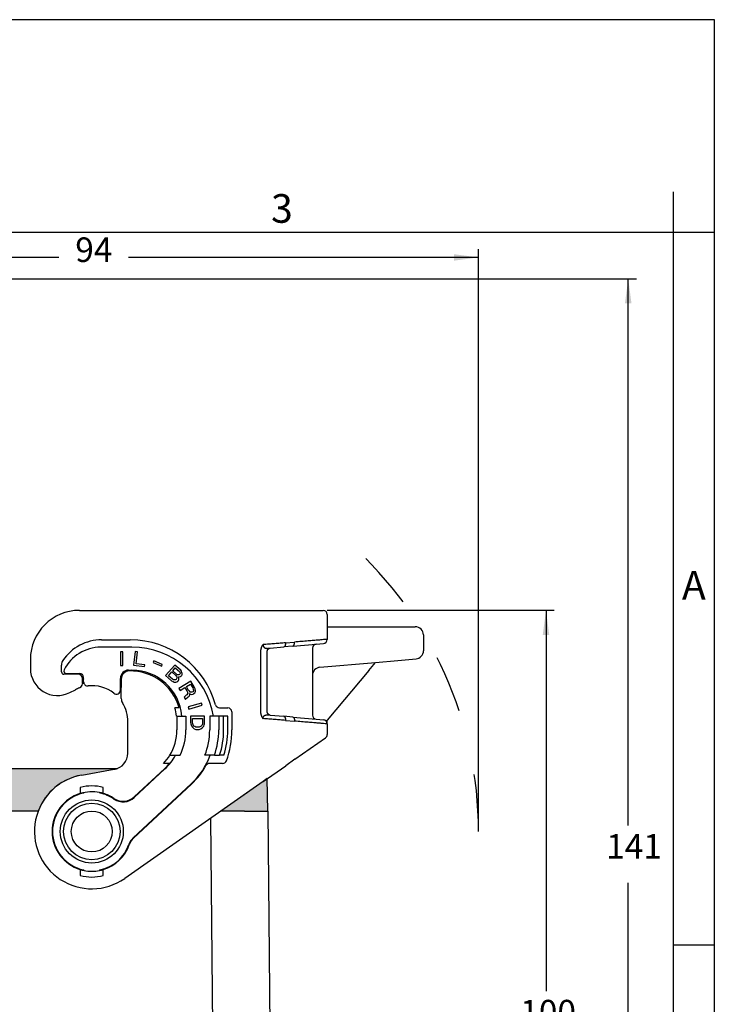
# Model space of a CAD drawing. Units: millimetres. Extents: x 1357 to 1654, y 383 to 593.
# Drawn here: x 1569 to 1654, y 472 to 593 of the extents above; entities that cross this region are included whole.
import ezdxf

# ---------------------------------------------------------------- set-up
doc = ezdxf.new("R2010")
doc.units = ezdxf.units.MM
doc.linetypes.add('DASHED', pattern=[15, 7, -8])
doc.layers.add('1', color=7, linetype='Continuous')
doc.styles.add('CONVERTER_11', font='ARIAL.TTF', dxfattribs={"width": 1.2})
doc.styles.add('CONVERTER_13', font='simplex.shx', dxfattribs={"width": 0.95})
doc.dimstyles.new('ME10_DIM_11', dxfattribs={"dimtxt": 3, "dimasz": 3, "dimexe": 1, "dimexo": 0.5, "dimgap": 2, "dimtad": 0, "dimtih": 1, "dimtoh": 1, "dimdsep": 46, "dimtxsty": 'CONVERTER_13', "dimsah": 1, "dimcen": 0.09, "dimclrd": 2, "dimclre": 2, "dimclrt": 4, "dimadec": 0, "dimazin": 0, "dimtfac": 1, "dimtdec": 4, "dimtix": 1, "dimtmove": 0, "dimatfit": 3, "dimfxl": 1, "dimtolj": 1, "dimtzin": 0, "dimarcsym": 0})
doc.dimstyles.new('ME10_DIM_16', dxfattribs={"dimtxt": 3, "dimasz": 3, "dimexe": 1, "dimexo": 0.5, "dimgap": 2, "dimtad": 0, "dimdsep": 46, "dimtxsty": 'CONVERTER_13', "dimsah": 1, "dimcen": 0.09, "dimclrd": 2, "dimclre": 2, "dimclrt": 4, "dimadec": 0, "dimazin": 0, "dimtfac": 1, "dimtdec": 4, "dimtix": 1, "dimtmove": 0, "dimatfit": 3, "dimfxl": 1, "dimtolj": 1, "dimtzin": 0, "dimarcsym": 0})
doc.dimstyles.new('ME10_DIM_17', dxfattribs={"dimtxt": 3, "dimasz": 3, "dimexe": 1, "dimexo": 0.5, "dimgap": 2, "dimtad": 0, "dimtih": 1, "dimtoh": 1, "dimdsep": 46, "dimtxsty": 'CONVERTER_13', "dimsah": 1, "dimcen": 0.09, "dimclrd": 2, "dimclre": 2, "dimclrt": 4, "dimadec": 0, "dimazin": 0, "dimtfac": 1, "dimtdec": 4, "dimtix": 1, "dimtmove": 0, "dimatfit": 3, "dimfxl": 1, "dimtolj": 1, "dimtzin": 0, "dimarcsym": 0})

# ---------------------------------------------------------------- blocks, each defined once
blk = doc.blocks.new('_formato_A4', base_point=(1663.71, 382.64))
at = {"layer": '1', "color": 7, "linetype": 'Continuous'}
for p, q in [((1653.78, 592.64), (1356.78, 592.64)), ((1653.78, 382.64), (1653.78, 592.64)), ((1648.78, 566.64), (1648.78, 571.64)), ((1648.78, 566.64), (1553.18, 566.64)), ((1653.78, 566.64), (1648.78, 566.64)), ((1648.78, 387.64), (1648.78, 566.64)), ((1653.78, 479.64), (1648.78, 479.64))]:
    blk.add_line(p, q, dxfattribs=at)
at = {"layer": '1', "color": 7, "char_height": 3.5, "attachment_point": 5, "line_spacing_factor": 1.320528, "style": 'CONVERTER_11'}
for s, insert in [('3', (1600.98, 569.14)), ('A', (1651.28, 523.14))]:
    blk.add_mtext(s, dxfattribs=dict(at, insert=insert))
blk = doc.blocks.new('*D3')
at = {"layer": '1', "color": 2, "linetype": 'Continuous'}
for p, q in [((1606.52, 520.53), (1634.23, 520.53)), ((1633.23, 520.53), (1633.23, 474.03)), ((1633.23, 467.03), (1633.23, 420.53)), ((1606.81, 420.53), (1634.23, 420.53))]:
    blk.add_line(p, q, dxfattribs=at)
at = {"layer": '1', "color": 2}
for points in [[(1633.62, 517.53), (1632.83, 517.53), (1633.23, 520.53)], [(1632.83, 423.53), (1633.62, 423.53), (1633.23, 420.53)]]:
    blk.add_solid(points, dxfattribs=at)
at = {"layer": '1', "color": 4, "insert": (1630.08, 469.03), "char_height": 3, "attachment_point": 7, "rotation": 0.0001, "line_spacing_factor": 0.60024, "style": 'CONVERTER_13'}
blk.add_mtext('100', dxfattribs=at)
blk = doc.blocks.new('*D8')
at = {"layer": '1', "color": 2, "linetype": 'Continuous'}
for p, q in [((1531.01, 551.29), (1531.01, 564.62)), ((1624.99, 494.03), (1624.99, 564.62)), ((1573.75, 563.62), (1531.01, 563.62)), ((1624.99, 563.62), (1582.25, 563.62))]:
    blk.add_line(p, q, dxfattribs=at)
at = {"layer": '1', "color": 2}
for points in [[(1534.01, 564.01), (1534.01, 563.22), (1531.01, 563.62)], [(1621.99, 563.22), (1621.99, 564.01), (1624.99, 563.62)]]:
    blk.add_solid(points, dxfattribs=at)
at = {"layer": '1', "color": 4, "insert": (1575.75, 562.12), "char_height": 3, "attachment_point": 7, "rotation": 0.0001, "line_spacing_factor": 0.60024, "style": 'CONVERTER_13'}
blk.add_mtext('94', dxfattribs=at)
blk = doc.blocks.new('*D9')
at = {"layer": '1', "color": 2, "linetype": 'Continuous'}
for p, q in [((1543.26, 561.02), (1644.27, 561.02)), ((1643.27, 494.27), (1643.27, 561.02)), ((1643.27, 420.53), (1643.27, 487.27)), ((1606.81, 420.53), (1644.27, 420.53))]:
    blk.add_line(p, q, dxfattribs=at)
at = {"layer": '1', "color": 2}
for points in [[(1643.66, 558.02), (1642.87, 558.02), (1643.27, 561.02)], [(1642.87, 423.53), (1643.66, 423.53), (1643.27, 420.53)]]:
    blk.add_solid(points, dxfattribs=at)
at = {"layer": '1', "color": 4, "insert": (1640.57, 489.27), "char_height": 3, "attachment_point": 7, "rotation": 0.0001, "line_spacing_factor": 0.60024, "style": 'CONVERTER_13'}
blk.add_mtext('141', dxfattribs=at)

msp = doc.modelspace()

# ---------------------------------------------------------------- hatches: boundary and pattern name
at = {"layer": '1', "linetype": 'Continuous'}
h = msp.add_hatch(color=7, dxfattribs=at)
edge = h.paths.add_edge_path()
edge.add_line((1580.514, 501.118), (1576.551, 500.419))
edge.add_arc((1577.767, 493.525), 7, 100, 159.07517)
edge.add_line((1571.228, 496.025), (1562.907, 496.025))
edge.add_line((1562.907, 496.025), (1559.209, 496.025))
edge.add_line((1559.209, 496.025), (1557.509, 496.025))
edge.add_line((1557.509, 496.025), (1556.359, 496.025))
edge.add_line((1556.359, 496.025), (1556.443, 500.737))
edge.add_arc((1558.359, 497.225), 4, 90, 118.61421, ccw=False)
edge.add_spline(control_points=[(1558.359, 501.225), (1558.382, 501.225), (1558.443, 501.225), (1558.567, 501.225), (1558.82, 501.225), (1559.238, 501.225), (1559.841, 501.225), (1560.575, 501.225), (1561.413, 501.225), (1562.322, 501.225), (1562.948, 501.225), (1563.268, 501.225)], knot_values=[0, 0, 0, 0, 0.0702901, 0.1812954, 0.3737314, 0.8273309, 1.4377735, 2.1815856, 3.0301945, 3.9510878, 4.9087767, 4.9087767, 4.9087767, 4.9087767], degree=3, periodic=0)
edge.add_line((1563.268, 501.225), (1580.897, 501.225))
edge.add_arc((1580.167, 503.087), 2, 280, 291.40686, ccw=False)
msp.add_hatch(color=7, dxfattribs=at).paths.add_polyline_path([(1598.696, 499.634), (1593.541, 496.025), (1596.409, 496.025), (1598.109, 496.025), (1599.259, 496.025), (1599.19, 499.98)])

# ---------------------------------------------------------------- linework, layer by layer
at = {"color": 7, "linetype": 'Continuous'}
for p, q in [((1576.267, 520.525), (1598.409, 520.525)), ((1598.409, 520.525), (1601.159, 520.525)), ((1601.159, 520.525), (1602.267, 520.525)), ((1601.159, 520.525), (1602.267, 520.525)), ((1602.267, 520.525), (1606.017, 520.525)), ((1602.267, 520.525), (1606.017, 520.525)), ((1606.517, 520.025), (1606.517, 516.983)), ((1606.517, 518.525), (1607.017, 518.525)), ((1607.017, 518.525), (1615.043, 518.525)), ((1615.043, 518.525), (1617.267, 518.525)), ((1618.267, 517.525), (1618.267, 515.595)), ((1578.967, 516.925), (1582.467, 516.925)), ((1599.564, 515.917), (1601.203, 516.06)), ((1602.31, 516.157), (1601.203, 516.06)), ((1602.31, 516.157), (1605.173, 516.408)), ((1604.717, 515.91), (1604.717, 512.576)), ((1605.173, 516.408), (1606.06, 516.485)), ((1599.174, 508.232), (1599.174, 515.419)), ((1615.13, 514.404), (1617.354, 514.598)), ((1570.267, 514.525), (1570.267, 513.425)), ((1574.067, 513.025), (1574.067, 513.848)), ((1605.63, 513.573), (1612.426, 514.167)), ((1611.611, 513.196), (1612.426, 514.167)), ((1612.426, 514.167), (1615.13, 514.404)), ((1576.117, 512.725), (1574.367, 512.725)), ((1576.617, 511.624), (1576.617, 512.225)), ((1604.717, 512.576), (1604.717, 507.741)), ((1611.611, 513.196), (1606.517, 507.125)), ((1576.617, 511.624), (1576.617, 511.539)), ((1581.367, 512.124), (1581.367, 511.124)), ((1581.367, 509.754), (1581.367, 511.124)), ((1575.071, 510.488), (1575.761, 510.841)), ((1588.429, 508.625), (1587.907, 508.625)), ((1593.361, 508.625), (1594.367, 508.625)), ((1588.124, 507.625), (1588.167, 507.625)), ((1588.167, 507.625), (1588.167, 505.925)), ((1588.167, 507.625), (1589.267, 507.625)), ((1589.267, 507.625), (1589.267, 505.925)), ((1592.167, 507.625), (1592.167, 505.925)), ((1593.267, 507.625), (1592.167, 507.625)), ((1593.867, 507.625), (1593.267, 507.625)), ((1594.367, 507.625), (1593.867, 507.625)), ((1594.367, 505.925), (1594.367, 507.625)), ((1594.867, 508.125), (1594.867, 505.925)), ((1599.564, 507.734), (1601.203, 507.59)), ((1602.31, 507.493), (1601.203, 507.59)), ((1602.31, 507.493), (1605.173, 507.243)), ((1582.167, 503.087), (1582.167, 506.925)), ((1605.173, 507.243), (1606.06, 507.165)), ((1606.517, 507.125), (1606.517, 507.099)), ((1606.517, 506.667), (1606.517, 507.099)), ((1606.517, 506.667), (1606.517, 505.371)), ((1602.554, 502.336), (1606.304, 504.961)), ((1587.287, 502.825), (1587.98, 502.825)), ((1587.98, 502.825), (1588.543, 502.825)), ((1592.216, 502.825), (1591.574, 502.825)), ((1592.747, 502.825), (1592.216, 502.825)), ((1592.747, 502.825), (1593.379, 502.825)), ((1593.903, 502.825), (1593.379, 502.825)), ((1586.579, 501.825), (1586.509, 501.825)), ((1587.246, 501.825), (1586.579, 501.825)), ((1593.737, 501.825), (1592.136, 501.825)), ((1598.696, 499.634), (1601.446, 501.56)), ((1602.554, 502.336), (1601.446, 501.56)), ((1563.268, 501.225), (1580.897, 501.225)), ((1576.551, 500.419), (1580.514, 501.118)), ((1576.551, 500.419), (1580.514, 501.118)), ((1586.666, 501.208), (1582.954, 497.746)), ((1576.367, 498.906), (1576.367, 498.689)), ((1579.167, 498.689), (1579.167, 498.906)), ((1598.696, 499.634), (1581.782, 487.791)), ((1589.939, 499.306), (1582.862, 492.707)), ((1598.696, 499.634), (1593.541, 496.025)), ((1599.19, 499.98), (1598.696, 499.634)), ((1599.259, 496.025), (1599.19, 499.98)), ((1576.367, 498.689), (1576.367, 498.169)), ((1579.167, 498.169), (1579.167, 498.689)), ((1571.228, 496.025), (1562.907, 496.025)), ((1596.409, 496.025), (1593.541, 496.025)), ((1596.409, 496.025), (1598.109, 496.025)), ((1598.109, 496.025), (1599.259, 496.025)), ((1599.309, 496.025), (1599.259, 496.025)), ((1599.744, 446.217), (1599.309, 496.025)), ((1576.367, 488.882), (1576.367, 488.362)), ((1576.367, 488.362), (1576.367, 488.145)), ((1579.167, 488.362), (1579.167, 488.882)), ((1579.167, 488.145), (1579.167, 488.362))]:
    msp.add_line(p, q, dxfattribs=at)
at = {"color": 2, "linetype": 'Continuous'}
for p, q in [((1582.667, 516.025), (1578.867, 516.025)), ((1599.267, 515.891), (1599.564, 515.917)), ((1601.409, 516.558), (1602.517, 516.655)), ((1581.549, 515.475), (1581.269, 515.475)), ((1581.269, 515.475), (1581.269, 513.775)), ((1581.549, 513.775), (1581.549, 515.475)), ((1583.077, 515.514), (1582.87, 513.826)), ((1583.355, 515.479), (1583.077, 515.514)), ((1583.174, 514.003), (1583.355, 515.479)), ((1598.409, 507.946), (1598.409, 515.705)), ((1581.269, 513.775), (1581.549, 513.775)), ((1582.87, 513.826), (1584.211, 513.662)), ((1584.237, 513.873), (1583.174, 514.003)), ((1584.211, 513.662), (1584.237, 513.873)), ((1585.325, 514.35), (1585.251, 514.174)), ((1585.251, 514.174), (1586.299, 513.729)), ((1586.374, 513.905), (1585.325, 514.35)), ((1586.299, 513.729), (1586.374, 513.905)), ((1587.888, 513.841), (1586.773, 512.558)), ((1587.654, 513.144), (1587.96, 513.496)), ((1588.619, 513.205), (1587.888, 513.841)), ((1587.96, 513.496), (1588.461, 513.061)), ((1574.662, 512.825), (1576.267, 512.825)), ((1576.767, 511.8), (1576.767, 512.325)), ((1581.267, 510.799), (1581.267, 512.225)), ((1582.267, 513.225), (1582.667, 513.225)), ((1586.773, 512.558), (1587.504, 511.922)), ((1587.138, 512.55), (1587.528, 512.999)), ((1587.638, 512.115), (1587.138, 512.55)), ((1587.528, 512.999), (1588.028, 512.564)), ((1588.154, 512.709), (1587.654, 513.144)), ((1588.028, 512.564), (1588.111, 512.465)), ((1588.111, 512.154), (1588.056, 512.09)), ((1588.111, 512.465), (1588.146, 512.35)), ((1588.148, 512.235), (1588.111, 512.154)), ((1588.146, 512.35), (1588.148, 512.235)), ((1588.245, 512.658), (1588.154, 512.709)), ((1588.33, 512.64), (1588.245, 512.658)), ((1588.411, 512.654), (1588.33, 512.64)), ((1588.368, 512.41), (1588.434, 512.409)), ((1588.408, 512.262), (1588.368, 512.41)), ((1588.401, 512.099), (1588.408, 512.262)), ((1588.472, 512.686), (1588.411, 512.654)), ((1588.434, 512.409), (1588.595, 512.438)), ((1588.461, 513.061), (1588.524, 512.978)), ((1588.528, 512.75), (1588.472, 512.686)), ((1588.524, 512.978), (1588.554, 512.896)), ((1588.55, 512.815), (1588.528, 512.75)), ((1588.554, 512.896), (1588.55, 512.815)), ((1588.595, 512.438), (1588.684, 512.502)), ((1588.702, 513.105), (1588.619, 513.205)), ((1588.684, 512.502), (1588.739, 512.566)), ((1588.775, 512.957), (1588.702, 513.105)), ((1588.739, 512.566), (1588.79, 512.663)), ((1588.796, 512.826), (1588.775, 512.957)), ((1588.79, 512.663), (1588.796, 512.826)), ((1587.504, 511.922), (1587.686, 511.82)), ((1587.748, 512.048), (1587.638, 512.115)), ((1587.686, 511.82), (1587.843, 511.768)), ((1587.867, 512.029), (1587.748, 512.048)), ((1587.843, 511.768), (1588.009, 511.765)), ((1587.981, 512.043), (1587.867, 512.029)), ((1588.056, 512.09), (1587.981, 512.043)), ((1588.009, 511.765), (1588.137, 511.795)), ((1588.137, 511.795), (1588.273, 511.873)), ((1588.273, 511.873), (1588.342, 511.954)), ((1588.342, 511.954), (1588.401, 512.099)), ((1589.861, 511.874), (1588.404, 510.999)), ((1588.404, 510.999), (1588.548, 510.758)), ((1588.548, 510.758), (1589.131, 511.109)), ((1589.131, 511.109), (1589.381, 510.693)), ((1589.313, 511.218), (1589.823, 511.525)), ((1589.589, 510.759), (1589.313, 511.218)), ((1589.823, 511.525), (1590.099, 511.066)), ((1590.32, 511.109), (1589.861, 511.874)), ((1590.099, 511.066), (1590.16, 510.923)), ((1590.407, 510.924), (1590.32, 511.109)), ((1589.148, 510.048), (1589.047, 509.928)), ((1589.047, 509.928), (1589.218, 509.644)), ((1589.281, 510.158), (1589.148, 510.048)), ((1589.218, 509.644), (1589.324, 509.797)), ((1589.39, 510.223), (1589.281, 510.158)), ((1589.324, 509.797), (1589.439, 509.895)), ((1589.381, 510.693), (1589.441, 510.551)), ((1589.455, 510.322), (1589.39, 510.223)), ((1589.439, 509.895), (1589.548, 509.961)), ((1589.441, 510.551), (1589.47, 510.42)), ((1589.47, 510.42), (1589.455, 510.322)), ((1589.548, 509.961), (1589.662, 510.059)), ((1589.686, 510.639), (1589.589, 510.759)), ((1589.662, 510.059), (1589.719, 510.213)), ((1589.788, 510.552), (1589.686, 510.639)), ((1589.708, 510.355), (1589.828, 510.278)), ((1589.719, 510.213), (1589.708, 510.355)), ((1589.882, 510.519), (1589.788, 510.552)), ((1589.828, 510.278), (1589.99, 510.256)), ((1589.999, 510.53), (1589.882, 510.519)), ((1589.99, 510.256), (1590.131, 510.311)), ((1590.109, 510.595), (1589.999, 510.53)), ((1590.174, 510.694), (1590.109, 510.595)), ((1590.131, 510.311), (1590.24, 510.377)), ((1590.16, 510.923), (1590.189, 510.792)), ((1590.189, 510.792), (1590.174, 510.694)), ((1590.24, 510.377), (1590.354, 510.475)), ((1590.354, 510.475), (1590.411, 510.628)), ((1590.432, 510.76), (1590.407, 510.924)), ((1590.411, 510.628), (1590.432, 510.76)), ((1591.152, 509.209), (1589.518, 508.74)), ((1589.518, 508.74), (1589.596, 508.471)), ((1589.596, 508.471), (1591.23, 508.939)), ((1591.23, 508.939), (1591.152, 509.209)), ((1589.833, 507.6), (1589.833, 506.861)), ((1591.533, 507.6), (1589.833, 507.6)), ((1590.067, 506.861), (1590.067, 507.32)), ((1590.067, 507.32), (1591.299, 507.32)), ((1591.299, 507.32), (1591.299, 506.861)), ((1591.533, 506.861), (1591.533, 507.6)), ((1593.267, 507.625), (1593.267, 505.925)), ((1593.867, 505.925), (1593.867, 507.625)), ((1599.267, 507.759), (1599.564, 507.734)), ((1589.833, 506.861), (1589.854, 506.682)), ((1589.854, 506.682), (1589.897, 506.529)), ((1589.897, 506.529), (1589.939, 506.427)), ((1589.939, 506.427), (1590.046, 506.274)), ((1590.046, 506.274), (1590.152, 506.172)), ((1590.088, 506.682), (1590.067, 506.861)), ((1590.131, 506.555), (1590.088, 506.682)), ((1590.173, 506.478), (1590.131, 506.555)), ((1590.152, 506.172), (1590.279, 506.07)), ((1590.237, 506.402), (1590.173, 506.478)), ((1590.343, 506.325), (1590.237, 506.402)), ((1590.471, 506.274), (1590.343, 506.325)), ((1590.619, 506.249), (1590.471, 506.274)), ((1590.747, 506.249), (1590.619, 506.249)), ((1590.896, 506.274), (1590.747, 506.249)), ((1591.023, 506.325), (1590.896, 506.274)), ((1591.129, 506.402), (1591.023, 506.325)), ((1591.087, 506.07), (1591.236, 506.172)), ((1591.193, 506.478), (1591.129, 506.402)), ((1591.236, 506.555), (1591.193, 506.478)), ((1591.278, 506.682), (1591.236, 506.555)), ((1591.236, 506.172), (1591.342, 506.274)), ((1591.299, 506.861), (1591.278, 506.682)), ((1591.342, 506.274), (1591.427, 506.402)), ((1591.427, 506.402), (1591.469, 506.529)), ((1591.469, 506.529), (1591.512, 506.682)), ((1591.512, 506.682), (1591.533, 506.861)), ((1601.409, 507.092), (1602.517, 506.995)), ((1590.279, 506.07), (1590.471, 505.994)), ((1590.471, 505.994), (1590.619, 505.968)), ((1590.619, 505.968), (1590.747, 505.968)), ((1590.747, 505.968), (1590.896, 505.994)), ((1590.896, 505.994), (1591.087, 506.07)), ((1582.959, 497.683), (1586.7, 501.171)), ((1589.905, 499.343), (1582.819, 492.735)), ((1576.819, 498.282), (1576.767, 498.22)), ((1578.767, 498.22), (1578.715, 498.282)), ((1592.593, 463.552), (1592.317, 495.168)), ((1576.767, 488.83), (1576.819, 488.769)), ((1578.715, 488.769), (1578.767, 488.83))]:
    msp.add_line(p, q, dxfattribs=at)
for radius in [3.85, 3.45]:
    msp.add_circle((1577.767, 493.525), radius, dxfattribs=at)
at = {"color": 7, "linetype": 'Continuous'}
msp.add_circle((1577.767, 493.525), 2.5, dxfattribs=at)
for centre, radius, start, end in [((1576.267, 514.525), 6, 90, 180), ((1606.017, 520.025), 0.5, 360, 90), ((1617.267, 517.525), 1, 0, 90), ((1606.017, 516.983), 0.5, 275, 360), ((1578.967, 511.225), 5.7, 90, 146.07689), ((1582.467, 506.125), 10.8, 15.39588, 90), ((1605.217, 515.91), 0.5, 95, 180), ((1617.267, 515.595), 1, 275, 0), ((1573.567, 513.425), 3.3, 180, 297.12422), ((1575.067, 513.848), 1, 146.07689, 180), ((1605.717, 512.576), 1, 95, 180), ((1574.367, 513.025), 0.3, 180, 270), ((1576.117, 512.225), 0.5, 0, 90), ((1582.367, 512.124), 1, 91.10191, 180), ((1582.467, 506.925), 6.2, 15.91396, 91.10191), ((1577.767, 506.925), 4.4, 109.67805, 117.12422), ((1576.117, 511.539), 0.5, 289.67805, 324.83903), ((1576.117, 511.539), 0.5, 324.83903, 360), ((1582.367, 509.754), 1, 180, 211.58634), ((1577.767, 506.925), 4.4, 360, 31.58634), ((1582.467, 506.925), 5.7, 7.05413, 17.35226), ((1593.361, 509.125), 0.5, 195.39588, 270), ((1594.367, 508.125), 0.5, 0, 90), ((1605.217, 507.741), 0.5, 180, 265), ((1606.017, 506.667), 0.5, 0, 85), ((1582.267, 505.925), 5.9, 328.30323, 360), ((1582.267, 505.925), 7, 333.71368, 360), ((1583.767, 505.925), 8.4, 338.34311, 360), ((1583.767, 505.925), 10.6, 342.99514, 360), ((1583.767, 505.925), 11.1, 340.14611, 0), ((1606.017, 505.371), 0.5, 305, 0), ((1580.167, 503.087), 2, 280, 360), ((1582.267, 505.925), 5.9, 315.97954, 328.30323), ((1582.267, 505.925), 6.45, 313, 320.53113), ((1583.767, 505.925), 9.05, 313, 331.20512), ((1592.136, 501.325), 0.5, 90, 151.20512), ((1593.737, 502.325), 0.5, 270, 340.14611), ((1577.767, 493.525), 7, 100, 305), ((1577.767, 493.525), 7, 100, 159.07517), ((1580.167, 503.087), 2, 280, 291.40686), ((1577.767, 493.525), 5.56, 75.41534, 104.58466), ((1577.767, 493.525), 4.85, 106.77774, 253.22226), ((1577.767, 493.525), 4.85, 78.72573, 106.77774), ((1577.767, 493.525), 4.85, 73.22226, 78.72573), ((1577.767, 493.525), 4.85, 56.07623, 73.22226), ((1581.59, 499.209), 2, 236.07623, 313), ((1577.767, 493.525), 4.85, 286.77774, 340.55104), ((1584.226, 491.244), 2, 133, 160.55104), ((1577.767, 493.525), 4.85, 253.22226, 258.72573), ((1577.767, 493.525), 5.56, 255.41534, 284.58466), ((1577.767, 493.525), 4.85, 258.72573, 281.27427), ((1577.767, 493.525), 4.85, 281.27427, 286.77774)]:
    msp.add_arc(centre, radius, start, end, dxfattribs=at)
at = {"color": 2, "linetype": 'Continuous'}
for centre, radius, start, end in [((1578.867, 511.025), 5, 90, 153.4609), ((1582.667, 505.925), 10.1, 9.68997, 90), ((1574.662, 513.125), 0.3, 153.4609, 270), ((1576.267, 512.325), 0.5, 0, 90), ((1577.617, 511.624), 1, 148.21171, 180), ((1582.267, 512.225), 1, 90, 180), ((1582.667, 507.125), 6.1, 4.70165, 90), ((1577.267, 511.8), 0.5, 180, 275.8567), ((1577.767, 506.925), 4.4, 52.248, 95.8567), ((1579.867, 511.124), 1.5, 0, 21.03947), ((1580.767, 510.799), 0.5, 232.248, 0), ((1583.767, 505.925), 9.5, 340.95469, 360), ((1583.767, 505.925), 10.1, 342.12564, 360), ((1582.267, 505.925), 6.5, 313, 331.51536), ((1583.767, 505.925), 9, 313, 339.85211), ((1577.767, 493.525), 4.8, 102.0247, 257.9753), ((1577.767, 493.525), 4.8, 55.7418, 77.9753), ((1581.595, 499.145), 2, 235.7418, 313), ((1577.767, 493.525), 4.8, 282.0247, 340.65415), ((1584.183, 491.273), 2, 133, 160.65415)]:
    msp.add_arc(centre, radius, start, end, dxfattribs=at)
for points, knots in [([(1606.517, 516.983), (1606.471, 516.98), (1606.38, 516.972), (1606.177, 516.955), (1605.864, 516.93), (1605.403, 516.892), (1604.825, 516.845), (1604.139, 516.788), (1603.358, 516.724), (1602.806, 516.679), (1602.517, 516.655)], [0, 0, 0, 0, 0.1371393, 0.2742786, 0.6125968, 1.0778945, 1.6614296, 2.3534544, 3.14196, 4.0134322, 4.0134322, 4.0134322, 4.0134322]), ([(1598.679, 516.339), (1598.679, 516.339), (1598.679, 516.339), (1598.679, 516.339), (1598.679, 516.339), (1598.679, 516.339), (1598.679, 516.339), (1598.679, 516.339), (1598.679, 516.339), (1598.678, 516.339), (1598.678, 516.338), (1598.678, 516.338), (1598.678, 516.338), (1598.677, 516.338), (1598.677, 516.337), (1598.677, 516.337), (1598.676, 516.336), (1598.676, 516.336), (1598.675, 516.336), (1598.675, 516.335), (1598.675, 516.335), (1598.675, 516.335), (1598.674, 516.334), (1598.674, 516.334), (1598.674, 516.334), (1598.673, 516.333), (1598.673, 516.333), (1598.672, 516.332), (1598.671, 516.331), (1598.67, 516.33), (1598.669, 516.329), (1598.668, 516.328), (1598.667, 516.326), (1598.666, 516.325), (1598.665, 516.324), (1598.664, 516.323), (1598.662, 516.321), (1598.66, 516.319), (1598.658, 516.317), (1598.656, 516.315), (1598.654, 516.313), (1598.653, 516.311), (1598.651, 516.309), (1598.649, 516.306), (1598.646, 516.304), (1598.644, 516.301), (1598.641, 516.298), (1598.639, 516.295), (1598.636, 516.292), (1598.634, 516.289), (1598.631, 516.286), (1598.629, 516.283), (1598.627, 516.281), (1598.625, 516.278), (1598.623, 516.276), (1598.62, 516.272), (1598.616, 516.268), (1598.612, 516.262), (1598.607, 516.257), (1598.603, 516.251), (1598.599, 516.245), (1598.594, 516.24), (1598.59, 516.234), (1598.585, 516.228), (1598.581, 516.222), (1598.577, 516.215), (1598.572, 516.209), (1598.568, 516.203), (1598.564, 516.198), (1598.561, 516.192), (1598.557, 516.187), (1598.554, 516.182), (1598.55, 516.176), (1598.547, 516.171), (1598.543, 516.165), (1598.54, 516.159), (1598.536, 516.153), (1598.533, 516.147), (1598.529, 516.141), (1598.526, 516.135), (1598.522, 516.129), (1598.519, 516.123), (1598.515, 516.117), (1598.512, 516.11), (1598.508, 516.104), (1598.505, 516.097), (1598.502, 516.09), (1598.498, 516.084), (1598.495, 516.077), (1598.492, 516.07), (1598.488, 516.063), (1598.485, 516.056), (1598.482, 516.049), (1598.48, 516.044), (1598.478, 516.039), (1598.476, 516.035), (1598.474, 516.03), (1598.472, 516.025), (1598.47, 516.02), (1598.469, 516.016), (1598.467, 516.011), (1598.465, 516.005), (1598.463, 516), (1598.461, 515.995), (1598.459, 515.99), (1598.457, 515.984), (1598.455, 515.979), (1598.453, 515.973), (1598.451, 515.968), (1598.449, 515.962), (1598.448, 515.956), (1598.446, 515.95), (1598.444, 515.944), (1598.442, 515.938), (1598.441, 515.932), (1598.439, 515.926), (1598.437, 515.919), (1598.436, 515.913), (1598.434, 515.907), (1598.432, 515.9), (1598.431, 515.894), (1598.429, 515.887), (1598.428, 515.88), (1598.426, 515.873), (1598.425, 515.866), (1598.424, 515.86), (1598.422, 515.853), (1598.421, 515.846), (1598.42, 515.839), (1598.419, 515.833), (1598.418, 515.826), (1598.417, 515.82), (1598.416, 515.813), (1598.415, 515.807), (1598.415, 515.8), (1598.414, 515.794), (1598.413, 515.788), (1598.413, 515.782), (1598.412, 515.776), (1598.412, 515.77), (1598.411, 515.764), (1598.411, 515.758), (1598.411, 515.753), (1598.41, 515.747), (1598.41, 515.741), (1598.41, 515.736), (1598.41, 515.731), (1598.409, 515.725), (1598.409, 515.72), (1598.409, 515.715), (1598.409, 515.71), (1598.409, 515.706), (1598.409, 515.705)], [0, 0, 0, 0, 0.00017467, 0.00035167, 0.00046375, 0.00052596, 0.0006092, 0.000698, 0.000901, 0.00115379, 0.00138815, 0.00170595, 0.00207786, 0.00242254, 0.00276722, 0.00351116, 0.0042, 0.00486182, 0.00552466, 0.00572508, 0.00602488, 0.00641605, 0.00689058, 0.00744045, 0.00805766, 0.00873419, 0.00946203, 0.01023317, 0.0110396, 0.01284248, 0.01457705, 0.01623887, 0.01782349, 0.01932649, 0.02074341, 0.02206982, 0.025177, 0.02818749, 0.03109971, 0.0339121, 0.03662307, 0.03923104, 0.04173443, 0.04413165, 0.04834038, 0.05245723, 0.0564808, 0.06040969, 0.0642425, 0.0679778, 0.07161417, 0.07515019, 0.07858442, 0.08191542, 0.08514175, 0.08826196, 0.09521535, 0.10224526, 0.10935075, 0.11653093, 0.12378491, 0.13111184, 0.13851091, 0.14598133, 0.15352233, 0.16113318, 0.1688132, 0.17656172, 0.18275216, 0.18902222, 0.19537096, 0.20179747, 0.20830086, 0.21488027, 0.22153485, 0.22826379, 0.2350663, 0.24194161, 0.24888899, 0.25590772, 0.26299711, 0.27015653, 0.27738533, 0.28468291, 0.29204872, 0.29948222, 0.30698288, 0.31455025, 0.32218387, 0.32988332, 0.33764824, 0.34547828, 0.35337311, 0.35818837, 0.3630861, 0.36806531, 0.37312503, 0.37826432, 0.38348224, 0.38877787, 0.39415032, 0.3995987, 0.40512216, 0.41071984, 0.41639091, 0.42213457, 0.42795003, 0.43383652, 0.43979328, 0.4458196, 0.45191475, 0.45807806, 0.46430885, 0.47060648, 0.47697033, 0.48339981, 0.48989433, 0.49645334, 0.50307631, 0.50976274, 0.51651215, 0.52332409, 0.53019812, 0.53734944, 0.54442833, 0.55143461, 0.55836813, 0.56522866, 0.57201597, 0.57872981, 0.58536989, 0.59193591, 0.59842752, 0.60484437, 0.61118607, 0.61745222, 0.62364238, 0.6297561, 0.6357929, 0.64175227, 0.6476337, 0.65343664, 0.65916052, 0.66480475, 0.67036872, 0.6758518, 0.68125333, 0.68657266, 0.69180907, 0.69696186, 0.70203031, 0.70701365, 0.70701365, 0.70701365, 0.70701365]), ([(1598.679, 516.339), (1598.679, 516.339), (1598.679, 516.336), (1598.679, 516.331), (1598.678, 516.325), (1598.678, 516.317), (1598.678, 516.308), (1598.678, 516.295), (1598.679, 516.276), (1598.681, 516.252), (1598.686, 516.224), (1598.692, 516.198), (1598.699, 516.174), (1598.707, 516.153), (1598.715, 516.135), (1598.725, 516.114), (1598.738, 516.092), (1598.754, 516.069), (1598.769, 516.049), (1598.786, 516.03), (1598.805, 516.012), (1598.825, 515.995), (1598.845, 515.98), (1598.869, 515.965), (1598.898, 515.948), (1598.933, 515.932), (1598.972, 515.918), (1599.012, 515.906), (1599.051, 515.898), (1599.087, 515.893), (1599.122, 515.889), (1599.149, 515.888), (1599.167, 515.887), (1599.176, 515.887), (1599.187, 515.887), (1599.2, 515.887), (1599.213, 515.888), (1599.227, 515.888), (1599.241, 515.889), (1599.254, 515.89), (1599.262, 515.891), (1599.267, 515.891)], [0, 0, 0, 0, 0.00240658, 0.00751801, 0.01491578, 0.02202488, 0.02969423, 0.0437594, 0.05911552, 0.08694104, 0.11717956, 0.14359888, 0.16804782, 0.19049744, 0.21087985, 0.22909159, 0.25947219, 0.28736417, 0.3126669, 0.33520166, 0.36355895, 0.3901612, 0.41490156, 0.43762007, 0.47553933, 0.51469909, 0.55529514, 0.59751782, 0.64155113, 0.67328102, 0.7081653, 0.74630472, 0.75340376, 0.76239367, 0.77344225, 0.78720439, 0.80114006, 0.81348961, 0.82828957, 0.84134325, 0.8537637, 0.8537637, 0.8537637, 0.8537637]), ([(1601.409, 516.558), (1601.195, 516.541), (1600.756, 516.506), (1600.084, 516.452), (1599.388, 516.396), (1598.917, 516.358), (1598.679, 516.339)], [0, 0, 0, 0, 0.6439661, 1.3215936, 2.0231936, 2.7388065, 2.7388065, 2.7388065, 2.7388065]), ([(1601.409, 516.558), (1601.41, 516.551), (1601.41, 516.537), (1601.411, 516.514), (1601.411, 516.492), (1601.411, 516.47), (1601.41, 516.447), (1601.409, 516.424), (1601.407, 516.402), (1601.404, 516.379), (1601.401, 516.357), (1601.397, 516.335), (1601.393, 516.313), (1601.388, 516.292), (1601.383, 516.271), (1601.376, 516.251), (1601.37, 516.232), (1601.363, 516.214), (1601.355, 516.196), (1601.347, 516.179), (1601.338, 516.164), (1601.329, 516.149), (1601.319, 516.135), (1601.31, 516.123), (1601.3, 516.112), (1601.289, 516.101), (1601.279, 516.092), (1601.268, 516.084), (1601.257, 516.078), (1601.246, 516.072), (1601.235, 516.067), (1601.225, 516.064), (1601.214, 516.061), (1601.206, 516.061), (1601.203, 516.06)], [0, 0, 0, 0, 0.02175927, 0.04381755, 0.06612569, 0.08862988, 0.11127249, 0.13399209, 0.1567244, 0.17940263, 0.20195857, 0.22432324, 0.246428, 0.26820554, 0.28959093, 0.31052282, 0.33094436, 0.35080453, 0.37005886, 0.38867072, 0.4066117, 0.42386287, 0.44041471, 0.45626812, 0.47143393, 0.48593343, 0.49979743, 0.5130661, 0.52578744, 0.53801635, 0.54981245, 0.56123842, 0.57235742, 0.58323118, 0.58323118, 0.58323118, 0.58323118]), ([(1602.31, 516.157), (1602.314, 516.158), (1602.321, 516.158), (1602.332, 516.161), (1602.343, 516.164), (1602.354, 516.169), (1602.365, 516.174), (1602.376, 516.181), (1602.386, 516.189), (1602.397, 516.198), (1602.407, 516.208), (1602.417, 516.22), (1602.427, 516.232), (1602.437, 516.246), (1602.446, 516.261), (1602.454, 516.276), (1602.463, 516.293), (1602.47, 516.311), (1602.477, 516.329), (1602.484, 516.348), (1602.49, 516.368), (1602.496, 516.389), (1602.501, 516.41), (1602.505, 516.432), (1602.509, 516.454), (1602.512, 516.476), (1602.515, 516.499), (1602.517, 516.521), (1602.518, 516.544), (1602.519, 516.567), (1602.519, 516.589), (1602.519, 516.611), (1602.518, 516.633), (1602.517, 516.648), (1602.517, 516.655)], [0, 0, 0, 0, 0.01087377, 0.02199277, 0.03341873, 0.04521483, 0.05744375, 0.07016509, 0.08343376, 0.09729775, 0.11179726, 0.12696307, 0.14281647, 0.15936832, 0.17661948, 0.19456047, 0.21317232, 0.23242665, 0.25228683, 0.27270837, 0.29364025, 0.31502564, 0.33680318, 0.35890795, 0.38127261, 0.40382855, 0.42650678, 0.44923909, 0.47195869, 0.4946013, 0.51710549, 0.53941363, 0.56147191, 0.58323118, 0.58323118, 0.58323118, 0.58323118]), ([(1598.409, 507.946), (1598.409, 507.943), (1598.409, 507.937), (1598.409, 507.929), (1598.41, 507.921), (1598.41, 507.912), (1598.41, 507.904), (1598.411, 507.896), (1598.411, 507.887), (1598.412, 507.879), (1598.413, 507.871), (1598.413, 507.862), (1598.414, 507.854), (1598.415, 507.846), (1598.416, 507.837), (1598.417, 507.829), (1598.419, 507.82), (1598.42, 507.812), (1598.421, 507.804), (1598.423, 507.795), (1598.424, 507.787), (1598.426, 507.778), (1598.428, 507.771), (1598.429, 507.763), (1598.431, 507.757), (1598.432, 507.75), (1598.434, 507.744), (1598.436, 507.737), (1598.437, 507.731), (1598.439, 507.725), (1598.441, 507.718), (1598.442, 507.712), (1598.444, 507.706), (1598.446, 507.7), (1598.448, 507.694), (1598.449, 507.689), (1598.451, 507.683), (1598.453, 507.677), (1598.455, 507.672), (1598.457, 507.666), (1598.459, 507.661), (1598.461, 507.655), (1598.463, 507.65), (1598.465, 507.645), (1598.467, 507.64), (1598.469, 507.635), (1598.47, 507.63), (1598.472, 507.625), (1598.474, 507.62), (1598.476, 507.616), (1598.478, 507.611), (1598.48, 507.606), (1598.482, 507.601), (1598.485, 507.595), (1598.488, 507.588), (1598.492, 507.581), (1598.495, 507.574), (1598.498, 507.567), (1598.502, 507.56), (1598.505, 507.553), (1598.508, 507.547), (1598.512, 507.54), (1598.515, 507.534), (1598.519, 507.527), (1598.522, 507.521), (1598.526, 507.515), (1598.529, 507.509), (1598.533, 507.503), (1598.536, 507.497), (1598.54, 507.491), (1598.543, 507.485), (1598.547, 507.48), (1598.55, 507.474), (1598.554, 507.469), (1598.557, 507.463), (1598.561, 507.458), (1598.564, 507.453), (1598.568, 507.447), (1598.572, 507.441), (1598.577, 507.435), (1598.581, 507.429), (1598.585, 507.423), (1598.59, 507.417), (1598.594, 507.411), (1598.599, 507.405), (1598.603, 507.399), (1598.607, 507.394), (1598.612, 507.388), (1598.616, 507.382), (1598.62, 507.378), (1598.623, 507.375), (1598.625, 507.372), (1598.627, 507.37), (1598.629, 507.367), (1598.631, 507.364), (1598.634, 507.361), (1598.636, 507.359), (1598.639, 507.356), (1598.641, 507.353), (1598.644, 507.35), (1598.646, 507.347), (1598.649, 507.344), (1598.651, 507.342), (1598.653, 507.34), (1598.654, 507.338), (1598.656, 507.336), (1598.658, 507.334), (1598.66, 507.332), (1598.662, 507.329), (1598.664, 507.327), (1598.665, 507.326), (1598.666, 507.325), (1598.667, 507.324), (1598.668, 507.323), (1598.669, 507.322), (1598.67, 507.32), (1598.671, 507.319), (1598.672, 507.318), (1598.673, 507.318), (1598.673, 507.317), (1598.674, 507.317), (1598.674, 507.316), (1598.674, 507.316), (1598.675, 507.316), (1598.675, 507.315), (1598.675, 507.315), (1598.675, 507.315), (1598.676, 507.314), (1598.676, 507.314), (1598.677, 507.313), (1598.677, 507.313), (1598.677, 507.313), (1598.678, 507.312), (1598.678, 507.312), (1598.678, 507.312), (1598.678, 507.312), (1598.678, 507.312), (1598.679, 507.312), (1598.679, 507.311), (1598.679, 507.311), (1598.679, 507.311), (1598.679, 507.311), (1598.679, 507.311), (1598.679, 507.311), (1598.679, 507.311), (1598.679, 507.311), (1598.679, 507.311)], [0, 0, 0, 0, 0.00826132, 0.01653709, 0.02482753, 0.03313283, 0.0414532, 0.04978886, 0.05814001, 0.06650689, 0.07488971, 0.0832887, 0.09170409, 0.10013613, 0.10858505, 0.1170511, 0.12553453, 0.13403559, 0.14255456, 0.15109169, 0.15964725, 0.16822153, 0.1768148, 0.18368894, 0.19050098, 0.19725049, 0.20393701, 0.21056007, 0.21711915, 0.22361374, 0.23004327, 0.23640717, 0.24270485, 0.24893567, 0.255099, 0.26119417, 0.26722049, 0.27317726, 0.27906373, 0.28487917, 0.2906228, 0.29629384, 0.30189147, 0.30741486, 0.31286317, 0.31823554, 0.32353109, 0.3287489, 0.33388808, 0.33894767, 0.34392675, 0.34882433, 0.35363943, 0.36153224, 0.36936039, 0.37712358, 0.38482145, 0.39245364, 0.40001973, 0.40751927, 0.41495181, 0.42231682, 0.42961379, 0.43684213, 0.44400126, 0.45109056, 0.45810936, 0.465057, 0.47193276, 0.47873591, 0.48546568, 0.4921213, 0.49870195, 0.50520678, 0.51163495, 0.51798556, 0.5242577, 0.53045045, 0.53820194, 0.54588443, 0.55349725, 0.56103969, 0.56851101, 0.57591043, 0.58323715, 0.59049033, 0.59766912, 0.60477261, 0.6117999, 0.61875002, 0.62187091, 0.62509778, 0.62842918, 0.63186368, 0.63539984, 0.63903623, 0.64277143, 0.64660403, 0.65053261, 0.65455577, 0.65867211, 0.66288024, 0.6652804, 0.6677858, 0.67039491, 0.67310618, 0.67591806, 0.67882902, 0.68183752, 0.68494202, 0.68626875, 0.68768587, 0.68918896, 0.69077356, 0.69243526, 0.69416962, 0.69597222, 0.69676459, 0.69752706, 0.69825078, 0.69892687, 0.69954649, 0.70010076, 0.70058083, 0.70097782, 0.70128288, 0.70148715, 0.70215246, 0.70281565, 0.70350394, 0.70424458, 0.70458926, 0.70493394, 0.70530498, 0.70562357, 0.7058107, 0.70601157, 0.70619093, 0.70631349, 0.70640271, 0.7064856, 0.70654785, 0.70665956, 0.70672909, 0.7068516, 0.70701025, 0.70701025, 0.70701025, 0.70701025]), ([(1598.679, 507.311), (1598.679, 507.312), (1598.679, 507.314), (1598.679, 507.319), (1598.678, 507.326), (1598.678, 507.333), (1598.678, 507.343), (1598.678, 507.355), (1598.679, 507.375), (1598.681, 507.399), (1598.685, 507.424), (1598.69, 507.447), (1598.696, 507.467), (1598.703, 507.488), (1598.712, 507.51), (1598.724, 507.534), (1598.738, 507.559), (1598.754, 507.582), (1598.77, 507.601), (1598.785, 507.619), (1598.802, 507.635), (1598.82, 507.652), (1598.842, 507.668), (1598.863, 507.682), (1598.885, 507.695), (1598.906, 507.706), (1598.93, 507.717), (1598.958, 507.728), (1598.99, 507.738), (1599.023, 507.746), (1599.061, 507.754), (1599.107, 507.76), (1599.144, 507.762), (1599.167, 507.763), (1599.176, 507.763), (1599.187, 507.763), (1599.2, 507.763), (1599.214, 507.763), (1599.228, 507.762), (1599.241, 507.761), (1599.254, 507.761), (1599.262, 507.76), (1599.267, 507.759)], [0, 0, 0, 0, 0.00241415, 0.00753653, 0.01495079, 0.02206857, 0.02974183, 0.04381268, 0.05918794, 0.08792955, 0.11729983, 0.13607463, 0.15678794, 0.17929507, 0.20348647, 0.2292924, 0.25967473, 0.28757325, 0.31288806, 0.33544121, 0.35816775, 0.38279809, 0.40934508, 0.43785823, 0.46046828, 0.48487556, 0.51112317, 0.53927536, 0.57498924, 0.60922187, 0.64173207, 0.69315624, 0.74640046, 0.75360953, 0.76259263, 0.7735124, 0.78626687, 0.80117627, 0.81485298, 0.82830064, 0.84134391, 0.85377598, 0.85377598, 0.85377598, 0.85377598]), ([(1601.203, 507.59), (1601.206, 507.59), (1601.214, 507.589), (1601.225, 507.586), (1601.235, 507.583), (1601.246, 507.578), (1601.257, 507.573), (1601.268, 507.566), (1601.279, 507.558), (1601.289, 507.549), (1601.3, 507.539), (1601.31, 507.527), (1601.319, 507.515), (1601.329, 507.501), (1601.338, 507.487), (1601.347, 507.471), (1601.355, 507.454), (1601.363, 507.437), (1601.37, 507.418), (1601.376, 507.399), (1601.383, 507.379), (1601.388, 507.358), (1601.393, 507.337), (1601.397, 507.315), (1601.401, 507.293), (1601.404, 507.271), (1601.407, 507.249), (1601.409, 507.226), (1601.41, 507.203), (1601.411, 507.181), (1601.411, 507.158), (1601.411, 507.136), (1601.41, 507.114), (1601.41, 507.099), (1601.409, 507.092)], [0, 0, 0, 0, 0.01087377, 0.02199277, 0.03341873, 0.04521483, 0.05744375, 0.07016509, 0.08343376, 0.09729775, 0.11179726, 0.12696307, 0.14281647, 0.15936832, 0.17661948, 0.19456047, 0.21317232, 0.23242665, 0.25228683, 0.27270837, 0.29364025, 0.31502564, 0.33680318, 0.35890795, 0.38127261, 0.40382855, 0.42650678, 0.44923909, 0.47195869, 0.4946013, 0.51710549, 0.53941363, 0.56147191, 0.58323118, 0.58323118, 0.58323118, 0.58323118]), ([(1602.31, 507.493), (1602.314, 507.493), (1602.321, 507.492), (1602.332, 507.489), (1602.343, 507.486), (1602.354, 507.481), (1602.365, 507.476), (1602.376, 507.469), (1602.386, 507.461), (1602.397, 507.452), (1602.407, 507.442), (1602.417, 507.431), (1602.427, 507.418), (1602.437, 507.404), (1602.446, 507.39), (1602.454, 507.374), (1602.463, 507.357), (1602.47, 507.34), (1602.477, 507.321), (1602.484, 507.302), (1602.49, 507.282), (1602.496, 507.261), (1602.501, 507.24), (1602.505, 507.218), (1602.509, 507.196), (1602.512, 507.174), (1602.515, 507.152), (1602.517, 507.129), (1602.518, 507.106), (1602.519, 507.084), (1602.519, 507.061), (1602.519, 507.039), (1602.518, 507.017), (1602.517, 507.002), (1602.517, 506.995)], [0, 0, 0, 0, 0.01087377, 0.02199277, 0.03341873, 0.04521483, 0.05744375, 0.07016509, 0.08343376, 0.09729775, 0.11179726, 0.12696307, 0.14281647, 0.15936832, 0.17661948, 0.19456047, 0.21317232, 0.23242665, 0.25228683, 0.27270837, 0.29364025, 0.31502564, 0.33680318, 0.35890795, 0.38127261, 0.40382855, 0.42650678, 0.44923909, 0.47195869, 0.4946013, 0.51710549, 0.53941363, 0.56147191, 0.58323118, 0.58323118, 0.58323118, 0.58323118]), ([(1601.409, 507.092), (1601.195, 507.109), (1600.756, 507.144), (1600.084, 507.198), (1599.388, 507.254), (1598.917, 507.292), (1598.679, 507.311)], [0, 0, 0, 0, 0.6439661, 1.3215937, 2.0231939, 2.7388069, 2.7388069, 2.7388069, 2.7388069]), ([(1606.517, 506.667), (1606.471, 506.671), (1606.38, 506.678), (1606.177, 506.695), (1605.864, 506.721), (1605.403, 506.758), (1604.825, 506.806), (1604.139, 506.862), (1603.358, 506.926), (1602.806, 506.971), (1602.517, 506.995)], [0, 0, 0, 0, 0.1371393, 0.2742786, 0.6125968, 1.0778945, 1.6614296, 2.3534544, 3.14196, 4.0134322, 4.0134322, 4.0134322, 4.0134322])]:
    msp.add_open_spline(points, degree=3, knots=knots, dxfattribs=at)
at = {"color": 7, "linetype": 'Continuous'}
for points, knots in [([(1599.174, 515.419), (1599.174, 515.426), (1599.174, 515.44), (1599.175, 515.462), (1599.176, 515.484), (1599.179, 515.506), (1599.182, 515.528), (1599.186, 515.551), (1599.192, 515.573), (1599.198, 515.595), (1599.205, 515.617), (1599.213, 515.639), (1599.223, 515.66), (1599.233, 515.681), (1599.244, 515.701), (1599.256, 515.721), (1599.268, 515.74), (1599.282, 515.758), (1599.296, 515.776), (1599.312, 515.793), (1599.327, 515.808), (1599.344, 515.823), (1599.361, 515.837), (1599.378, 515.85), (1599.396, 515.861), (1599.414, 515.872), (1599.433, 515.881), (1599.451, 515.889), (1599.47, 515.897), (1599.489, 515.903), (1599.508, 515.908), (1599.526, 515.912), (1599.545, 515.915), (1599.557, 515.916), (1599.564, 515.917)], [0, 0, 0, 0, 0.02139521, 0.04310494, 0.06510497, 0.08736858, 0.10986717, 0.13257, 0.1554449, 0.17845818, 0.20157528, 0.22476088, 0.24797956, 0.27119598, 0.29437546, 0.31748431, 0.34049024, 0.36336274, 0.38607334, 0.40859593, 0.43090688, 0.45298531, 0.47481291, 0.49637426, 0.51765639, 0.53864905, 0.5593441, 0.57973577, 0.59981991, 0.61959425, 0.63905763, 0.65821022, 0.67705287, 0.69558724, 0.69558724, 0.69558724, 0.69558724]), ([(1599.564, 507.734), (1599.557, 507.734), (1599.545, 507.735), (1599.526, 507.738), (1599.508, 507.743), (1599.489, 507.748), (1599.47, 507.754), (1599.451, 507.761), (1599.433, 507.769), (1599.414, 507.779), (1599.396, 507.789), (1599.378, 507.801), (1599.361, 507.813), (1599.344, 507.827), (1599.327, 507.842), (1599.312, 507.858), (1599.296, 507.874), (1599.282, 507.892), (1599.268, 507.91), (1599.256, 507.929), (1599.244, 507.949), (1599.233, 507.97), (1599.223, 507.99), (1599.213, 508.012), (1599.205, 508.033), (1599.198, 508.055), (1599.192, 508.078), (1599.186, 508.1), (1599.182, 508.122), (1599.179, 508.144), (1599.176, 508.166), (1599.175, 508.188), (1599.174, 508.21), (1599.174, 508.224), (1599.174, 508.232)], [0, 0, 0, 0, 0.01853437, 0.03737701, 0.05652961, 0.07599299, 0.09576732, 0.11585147, 0.13624313, 0.15693819, 0.17793084, 0.19921298, 0.22077432, 0.24260193, 0.26468035, 0.2869913, 0.3095139, 0.33222449, 0.35509699, 0.37810293, 0.40121177, 0.42439126, 0.44760767, 0.47082636, 0.49401196, 0.51712906, 0.54014233, 0.56301724, 0.58572007, 0.60821865, 0.63048227, 0.6524823, 0.67419203, 0.69558724, 0.69558724, 0.69558724, 0.69558724])]:
    msp.add_open_spline(points, degree=3, knots=knots, dxfattribs=at)
at = {"layer": '1', "color": 2, "linetype": 'DASHED'}
msp.add_arc((1577.767, 493.525), 47.22, 0, 48.14496, dxfattribs=at)

# ---------------------------------------------------------------- block references
at = {"layer": '1'}
msp.add_blockref('_formato_A4', (1663.713, 382.643), dxfattribs=at)

# ---------------------------------------------------------------- dimensions: what is measured, and where the dimension line sits
dim = msp.add_linear_dim(base=(1624.986, 563.62), p1=(1531.011, 550.79), p2=(1624.986, 493.525), text='94', dimstyle='ME10_DIM_16', dxfattribs=at)
dim.commit()
dim.dimension.update_dxf_attribs({"geometry": '*D8', "text_midpoint": (1577.999, 563.62), "text_rotation": 0.00014})
dim = msp.add_linear_dim(base=(1643.267, 420.525), p1=(1542.765, 561.019), p2=(1606.309, 420.525), angle=90, text='141', dimstyle='ME10_DIM_17', dxfattribs=at)
dim.commit()
dim.dimension.update_dxf_attribs({"geometry": '*D9', "text_midpoint": (1643.267, 490.772), "text_rotation": 0.00014})
dim = msp.add_linear_dim(base=(1633.228, 520.525), p1=(1606.309, 420.525), p2=(1606.017, 520.525), angle=90, dimstyle='ME10_DIM_11', dxfattribs=at)
dim.commit()
dim.dimension.update_dxf_attribs({"geometry": '*D3', "text_midpoint": (1633.228, 470.525), "text_rotation": 0.00014})

doc.saveas('drawing.dxf')
